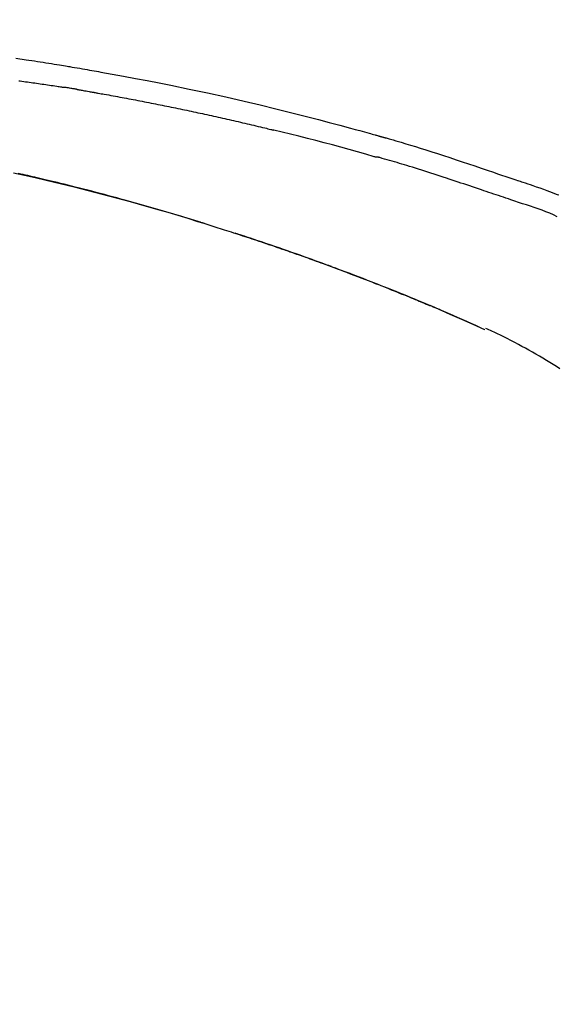
# Model space of a CAD drawing. Extents: x 27948 to 54421, y -33085 to -24215.
# Drawn here: x 33793 to 33833, y -30220 to -30148 of the extents above; entities that cross this region are included whole.
import ezdxf

# ---------------------------------------------------------------- set-up
doc = ezdxf.new("R2010")
doc.units = 0
doc.header["$LTSCALE"] = 50
doc.header["$MEASUREMENT"] = 0
doc.layers.get('0').update_dxf_attribs({"linetype": 'CONTINUOUS'})
doc.layers.get('DEFPOINTS').update_dxf_attribs({"color": 146, "linetype": 'CONTINUOUS'})
doc.layers.add('150-機器', color=8, linetype='CONTINUOUS')
doc.layers.add('166-寸法B', color=11, linetype='CONTINUOUS')
doc.styles.add('KH001', font='txt')
doc.dimstyles.new('KH1xx030', dxfattribs={"dimscale": 30, "dimtxt": 2, "dimasz": 0.6, "dimexe": 0.3, "dimexo": 1.2, "dimgap": 0.5, "dimtad": 3, "dimdec": 1, "dimdsep": 46, "dimlunit": 6, "dimtxsty": 'KH001', "dimblk": 'DOT', "dimcen": 1, "dimdle": 1, "dimclrd": 256, "dimclre": 256, "dimclrt": 256, "dimadec": 0, "dimazin": 0, "dimtfac": 1, "dimtdec": 1, "dimtix": 1, "dimtmove": 2, "dimatfit": 3, "dimldrblk": 'CLOSEDBLANK', "dimfxl": 1, "dimtolj": 1, "dimtzin": 0, "dimlwd": -1, "dimlwe": -1, "dimarcsym": 0})

# ---------------------------------------------------------------- blocks, each defined once
blk = doc.blocks.new('F402_D')
at = {"layer": '150-機器', "color": 13, "linetype": 'Continuous'}
blk.add_line((-53.224, 186.626), (-53.228, 186.628), dxfattribs=at)
for points in [[(-87.911, 206.719), (-87.156, 206.605), (-86.947, 206.574), (-86.738, 206.542), (-86.529, 206.51), (-86.32, 206.478), (-86.111, 206.446), (-85.902, 206.413), (-85.693, 206.38), (-85.484, 206.347), (-85.283, 206.315), (-85.083, 206.282), (-84.883, 206.25), (-84.683, 206.217), (-84.539, 206.193), (-84.395, 206.169), (-84.252, 206.145), (-84.108, 206.121), (-84.021, 206.106), (-83.934, 206.091), (-83.848, 206.077), (-83.761, 206.062), (-83.57, 206.03), (-83.38, 205.997), (-83.189, 205.965), (-82.998, 205.932), (-82.821, 205.902), (-82.643, 205.871), (-82.466, 205.839), (-82.289, 205.808), (-82.124, 205.778), (-81.96, 205.749), (-81.796, 205.719), (-81.632, 205.689)], [(-81.639, 205.688), (-81.216, 205.613), (-80.793, 205.537), (-80.37, 205.461), (-79.947, 205.384), (-79.071, 205.221), (-78.196, 205.055), (-77.322, 204.885), (-76.449, 204.712), (-75.093, 204.433), (-73.739, 204.144), (-72.388, 203.844), (-71.038, 203.536), (-69.858, 203.259), (-68.679, 202.975), (-67.501, 202.684), (-66.326, 202.385), (-65.536, 202.179), (-64.746, 201.97), (-63.957, 201.759), (-63.168, 201.544), (-62.824, 201.45), (-62.479, 201.356), (-62.135, 201.261), (-61.791, 201.165), (-61.68, 201.134), (-61.569, 201.103), (-61.457, 201.072), (-61.346, 201.041), (-61.29, 201.026), (-61.235, 201.01), (-61.179, 200.995), (-61.123, 200.979), (-61.097, 200.972), (-61.071, 200.964), (-61.045, 200.957), (-61.019, 200.95), (-61.008, 200.947), (-60.997, 200.944), (-60.986, 200.941), (-60.975, 200.937), (-60.972, 200.937), (-60.968, 200.936), (-60.965, 200.935), (-60.961, 200.934), (-60.959, 200.933), (-60.958, 200.933), (-60.956, 200.932), (-60.955, 200.932), (-60.951, 200.931), (-60.947, 200.93), (-60.943, 200.929), (-60.94, 200.928), (-60.915, 200.921), (-60.89, 200.914), (-60.866, 200.907), (-60.841, 200.9), (-60.811, 200.892), (-60.78, 200.883), (-60.75, 200.875), (-60.719, 200.866), (-60.688, 200.858), (-60.658, 200.849), (-60.627, 200.84), (-60.596, 200.832), (-60.587, 200.829), (-60.577, 200.826), (-60.568, 200.824), (-60.559, 200.821), (-60.558, 200.821), (-60.557, 200.821), (-60.555, 200.82), (-60.554, 200.82), (-60.553, 200.82), (-60.552, 200.819), (-60.551, 200.819), (-60.55, 200.819), (-60.549, 200.818), (-60.548, 200.818), (-60.546, 200.818), (-60.545, 200.817), (-60.544, 200.817), (-60.543, 200.817), (-60.542, 200.816), (-60.541, 200.816), (-60.54, 200.816), (-60.539, 200.816), (-60.538, 200.815), (-60.536, 200.815), (-60.535, 200.815), (-60.534, 200.814), (-60.533, 200.814), (-60.532, 200.814), (-60.453, 200.792), (-60.374, 200.769), (-60.296, 200.747), (-60.217, 200.725), (-60.018, 200.668), (-59.819, 200.611), (-59.62, 200.553), (-59.422, 200.494), (-59.069, 200.389), (-58.716, 200.282), (-58.364, 200.175), (-58.012, 200.066), (-57.583, 199.931), (-57.154, 199.794), (-56.725, 199.656), (-56.297, 199.517), (-55.829, 199.363), (-55.361, 199.208), (-54.894, 199.053), (-54.427, 198.896), (-53.967, 198.741), (-53.508, 198.585), (-53.049, 198.43), (-52.59, 198.274), (-52.288, 198.172), (-51.986, 198.07), (-51.684, 197.968), (-51.382, 197.866), (-51.237, 197.817), (-51.092, 197.768), (-50.947, 197.719), (-50.802, 197.67)], [(-87.693, 205.042), (-87.603, 205.03), (-87.467, 205.012), (-87.331, 204.994), (-87.195, 204.975), (-87.059, 204.957), (-86.924, 204.938), (-86.788, 204.919), (-86.652, 204.901), (-86.516, 204.882), (-86.381, 204.863), (-86.245, 204.843), (-86.109, 204.824), (-85.974, 204.805), (-85.838, 204.785), (-85.702, 204.765), (-85.567, 204.745), (-85.431, 204.726), (-85.295, 204.705), (-85.16, 204.685), (-85.024, 204.665), (-84.888, 204.644), (-84.798, 204.631), (-84.708, 204.617), (-84.617, 204.603), (-84.527, 204.589), (-84.482, 204.582), (-84.437, 204.575), (-84.391, 204.568), (-84.346, 204.561)], [(-83.369, 204.402), (-83.396, 204.406), (-83.423, 204.411), (-83.451, 204.416), (-83.478, 204.42), (-83.532, 204.429), (-83.586, 204.438), (-83.64, 204.448), (-83.695, 204.457), (-83.776, 204.47), (-83.857, 204.483), (-83.939, 204.497), (-84.02, 204.51), (-84.075, 204.518), (-84.129, 204.527), (-84.183, 204.535), (-84.238, 204.544), (-84.265, 204.548), (-84.292, 204.552), (-84.319, 204.557), (-84.346, 204.561)], [(-83.369, 204.402), (-83.334, 204.396), (-83.299, 204.39), (-83.264, 204.384), (-83.229, 204.378), (-83.157, 204.365), (-83.085, 204.353), (-83.013, 204.341), (-82.941, 204.329), (-82.83, 204.309), (-82.72, 204.29), (-82.609, 204.27), (-82.499, 204.251), (-82.423, 204.237), (-82.348, 204.223), (-82.272, 204.21), (-82.197, 204.196), (-82.158, 204.189), (-82.119, 204.182), (-82.08, 204.175), (-82.042, 204.168)], [(-82.042, 204.168), (-81.987, 204.158), (-81.932, 204.149), (-81.877, 204.139), (-81.821, 204.129), (-81.711, 204.11), (-81.601, 204.09), (-81.491, 204.071), (-81.381, 204.051), (-81.216, 204.022), (-81.05, 203.992), (-80.885, 203.962), (-80.72, 203.932), (-80.555, 203.901), (-80.39, 203.871), (-80.224, 203.841), (-80.059, 203.81), (-79.894, 203.779), (-79.729, 203.748), (-79.564, 203.717), (-79.399, 203.686), (-79.233, 203.655), (-79.068, 203.623), (-78.903, 203.592), (-78.738, 203.56), (-78.573, 203.528), (-78.408, 203.496), (-78.243, 203.464), (-78.077, 203.431), (-77.912, 203.399), (-77.747, 203.366), (-77.582, 203.333), (-77.417, 203.3), (-77.252, 203.267), (-77.087, 203.234), (-76.922, 203.201), (-76.757, 203.167), (-76.592, 203.134), (-76.426, 203.1), (-76.261, 203.066), (-76.096, 203.032), (-75.931, 202.998), (-75.766, 202.964), (-75.601, 202.929), (-75.436, 202.895), (-75.271, 202.86), (-75.106, 202.825), (-74.941, 202.79), (-74.776, 202.755), (-74.611, 202.719), (-74.446, 202.684), (-74.281, 202.648), (-74.116, 202.612), (-73.951, 202.577), (-73.786, 202.541), (-73.621, 202.504), (-73.456, 202.468), (-73.291, 202.432), (-73.126, 202.395), (-72.961, 202.358), (-72.796, 202.321), (-72.631, 202.284), (-72.466, 202.247), (-72.301, 202.21), (-72.136, 202.172), (-71.971, 202.135), (-71.807, 202.097), (-71.642, 202.059), (-71.477, 202.021), (-71.312, 201.983), (-71.147, 201.945), (-70.982, 201.906), (-70.817, 201.868), (-70.652, 201.829), (-70.487, 201.79), (-70.323, 201.751), (-70.158, 201.712), (-69.993, 201.673), (-69.828, 201.633), (-69.663, 201.594), (-69.498, 201.554), (-69.389, 201.527), (-69.279, 201.5), (-69.169, 201.473), (-69.059, 201.447), (-69.004, 201.433), (-68.949, 201.42), (-68.894, 201.406), (-68.839, 201.393)], [(-61.385, 199.419), (-61.388, 199.419), (-61.391, 199.42), (-61.394, 199.421), (-61.397, 199.421), (-61.4, 199.422), (-61.403, 199.423), (-61.406, 199.424), (-61.409, 199.424), (-61.412, 199.425), (-61.416, 199.426), (-61.419, 199.427), (-61.422, 199.428), (-62.036, 199.607), (-62.651, 199.783), (-63.267, 199.957), (-63.883, 200.129), (-64.5, 200.299), (-65.118, 200.464), (-65.737, 200.626), (-66.356, 200.785), (-66.976, 200.94), (-67.597, 201.092), (-68.218, 201.243), (-68.839, 201.393)], [(-73.905, 194.464), (-73.972, 194.485), (-74.038, 194.506), (-74.105, 194.526), (-74.172, 194.547), (-74.322, 194.593), (-74.472, 194.64), (-74.623, 194.686), (-74.773, 194.732), (-75.009, 194.804), (-75.246, 194.876), (-75.482, 194.948), (-75.719, 195.019), (-75.973, 195.096), (-76.228, 195.172), (-76.482, 195.248), (-76.737, 195.323), (-76.994, 195.399), (-77.252, 195.474), (-77.509, 195.55), (-77.767, 195.624), (-78.027, 195.699), (-78.287, 195.774), (-78.547, 195.848), (-78.807, 195.922), (-79.07, 195.996), (-79.332, 196.07), (-79.595, 196.143), (-79.858, 196.216), (-80.157, 196.299), (-80.456, 196.381), (-80.755, 196.462), (-81.054, 196.543), (-81.364, 196.626), (-81.673, 196.708), (-81.983, 196.789), (-82.293, 196.87), (-82.601, 196.95), (-82.908, 197.029), (-83.216, 197.108), (-83.524, 197.186), (-83.795, 197.254), (-84.067, 197.322), (-84.339, 197.389), (-84.611, 197.456), (-84.841, 197.512), (-85.072, 197.568), (-85.303, 197.623), (-85.534, 197.678), (-85.736, 197.726), (-85.938, 197.773), (-86.14, 197.82), (-86.343, 197.867), (-86.516, 197.907), (-86.689, 197.947), (-86.862, 197.986), (-87.035, 198.026), (-87.209, 198.065), (-87.383, 198.104), (-87.558, 198.143), (-87.732, 198.182)], [(-88.087, 198.238), (-87.285, 198.061), (-86.484, 197.879), (-85.683, 197.693), (-84.643, 197.445), (-83.604, 197.189), (-82.567, 196.927), (-81.532, 196.659), (-80.501, 196.386), (-79.471, 196.107), (-78.443, 195.822), (-77.418, 195.53), (-76.679, 195.314), (-75.942, 195.095), (-75.206, 194.872), (-74.471, 194.645), (-74.019, 194.504), (-73.569, 194.363), (-73.118, 194.22), (-72.667, 194.077), (-72.498, 194.023), (-72.329, 193.969), (-72.16, 193.915), (-71.991, 193.861), (-71.821, 193.806), (-71.652, 193.752), (-71.483, 193.697), (-71.313, 193.641), (-71.143, 193.586), (-70.974, 193.53), (-70.804, 193.475), (-70.635, 193.419), (-70.465, 193.363), (-70.295, 193.306), (-70.125, 193.25), (-69.955, 193.193), (-69.822, 193.148), (-69.688, 193.103), (-69.555, 193.058), (-69.422, 193.013), (-69.321, 192.979), (-69.22, 192.945), (-69.119, 192.91), (-69.018, 192.876), (-68.945, 192.851), (-68.872, 192.826), (-68.799, 192.801), (-68.726, 192.776), (-68.64, 192.746), (-68.553, 192.717), (-68.467, 192.687), (-68.381, 192.657), (-68.282, 192.623), (-68.183, 192.589), (-68.084, 192.555), (-67.984, 192.52), (-67.872, 192.481), (-67.76, 192.442), (-67.648, 192.403), (-67.536, 192.364), (-67.411, 192.32), (-67.285, 192.276), (-67.16, 192.231), (-67.035, 192.187), (-66.897, 192.138), (-66.759, 192.089), (-66.621, 192.04), (-66.483, 191.991), (-66.332, 191.937), (-66.181, 191.883), (-66.03, 191.828), (-65.879, 191.774), (-65.707, 191.711), (-65.535, 191.649), (-65.362, 191.586), (-65.19, 191.523), (-64.99, 191.45), (-64.79, 191.376), (-64.59, 191.302), (-64.39, 191.228), (-64.156, 191.141), (-63.921, 191.054), (-63.687, 190.966), (-63.453, 190.878), (-63.187, 190.777), (-62.921, 190.676), (-62.655, 190.574), (-62.389, 190.472), (-62.124, 190.37), (-61.86, 190.267), (-61.595, 190.164), (-61.331, 190.06), (-61.087, 189.964), (-60.843, 189.868), (-60.599, 189.771), (-60.355, 189.674), (-60.151, 189.592), (-59.947, 189.51), (-59.743, 189.428), (-59.539, 189.346), (-59.361, 189.273), (-59.183, 189.201), (-59.005, 189.128), (-58.827, 189.056), (-58.675, 188.993), (-58.523, 188.931), (-58.371, 188.868), (-58.219, 188.805), (-58.093, 188.753), (-57.967, 188.701), (-57.841, 188.648), (-57.715, 188.595), (-57.64, 188.564), (-57.564, 188.532), (-57.489, 188.5), (-57.413, 188.469), (-57.38, 188.455), (-57.346, 188.441), (-57.313, 188.427), (-57.28, 188.413)], [(-51.305, 196.242), (-51.487, 196.303), (-51.668, 196.364), (-51.85, 196.425), (-52.031, 196.486), (-52.213, 196.547), (-52.394, 196.608), (-52.576, 196.669), (-52.757, 196.731), (-52.938, 196.792), (-53.119, 196.852), (-53.3, 196.913), (-53.482, 196.974), (-53.698, 197.047), (-53.914, 197.12), (-54.13, 197.192), (-54.346, 197.265), (-54.562, 197.338), (-54.778, 197.41), (-54.994, 197.483), (-55.21, 197.555), (-55.426, 197.626), (-55.641, 197.697), (-55.857, 197.767), (-56.073, 197.838), (-56.301, 197.913), (-56.53, 197.988), (-56.758, 198.063), (-56.986, 198.138), (-57.214, 198.212), (-57.442, 198.286), (-57.67, 198.359), (-57.899, 198.431), (-58.127, 198.502), (-58.356, 198.572), (-58.584, 198.642), (-58.813, 198.712), (-58.995, 198.769), (-59.177, 198.825), (-59.36, 198.881), (-59.542, 198.937), (-59.724, 198.992), (-59.906, 199.046), (-60.089, 199.1), (-60.271, 199.153), (-60.455, 199.203), (-60.639, 199.251), (-60.822, 199.301), (-61.005, 199.359), (-61.036, 199.37), (-61.066, 199.38), (-61.097, 199.389), (-61.128, 199.394), (-61.161, 199.394), (-61.194, 199.393), (-61.227, 199.39), (-61.26, 199.39), (-61.292, 199.394), (-61.323, 199.4), (-61.354, 199.409), (-61.385, 199.419)], [(-50.803, 197.667), (-50.803, 197.669), (-50.802, 197.67), (-50.801, 197.672), (-50.8, 197.674)], [(-50.798, 197.672), (-50.704, 197.641), (-50.611, 197.61), (-50.518, 197.579), (-50.425, 197.548), (-50.24, 197.486), (-50.056, 197.423), (-49.871, 197.36), (-49.687, 197.297), (-49.423, 197.207), (-49.159, 197.116), (-48.895, 197.023), (-48.633, 196.929), (-48.443, 196.859), (-48.254, 196.788), (-48.065, 196.717), (-47.877, 196.644), (-47.759, 196.598)], [(-47.87, 194.99), (-48.15, 195.117), (-48.43, 195.241), (-48.713, 195.361), (-48.998, 195.473), (-49.284, 195.575), (-49.573, 195.671), (-49.863, 195.764), (-50.153, 195.856), (-50.442, 195.95), (-50.73, 196.047), (-51.018, 196.144), (-51.305, 196.242)], [(-74.452, 194.632), (-74.481, 194.641), (-74.51, 194.65), (-74.539, 194.659), (-74.568, 194.668), (-74.597, 194.677), (-74.627, 194.686), (-74.656, 194.695), (-74.685, 194.704), (-74.714, 194.713), (-74.744, 194.722), (-74.773, 194.731), (-74.802, 194.74)], [(-74.246, 194.569), (-74.264, 194.575), (-74.283, 194.581), (-74.302, 194.587), (-74.321, 194.592), (-74.34, 194.598), (-74.359, 194.604), (-74.377, 194.61), (-74.396, 194.616), (-74.415, 194.621), (-74.434, 194.627), (-74.453, 194.633), (-74.471, 194.639)], [(-64.575, 191.296), (-64.596, 191.304), (-64.617, 191.312), (-64.638, 191.32), (-64.659, 191.327), (-64.776, 191.371), (-64.892, 191.414), (-65.009, 191.457), (-65.125, 191.5), (-65.341, 191.579), (-65.558, 191.658), (-65.774, 191.737), (-65.991, 191.815), (-66.29, 191.923), (-66.59, 192.03), (-66.889, 192.137), (-67.189, 192.243), (-67.502, 192.353), (-67.816, 192.463), (-68.129, 192.572), (-68.443, 192.68), (-68.769, 192.793), (-69.096, 192.904), (-69.423, 193.015), (-69.751, 193.126), (-70.023, 193.217), (-70.296, 193.308), (-70.568, 193.398), (-70.841, 193.487), (-71.005, 193.541), (-71.168, 193.594), (-71.332, 193.647), (-71.495, 193.7), (-71.545, 193.717), (-71.595, 193.733), (-71.645, 193.749), (-71.695, 193.765)], [(-57.269, 188.408), (-57.363, 188.448), (-57.458, 188.487), (-57.553, 188.527), (-57.648, 188.567), (-57.836, 188.645), (-58.023, 188.724), (-58.211, 188.803), (-58.399, 188.881), (-58.678, 188.996), (-58.958, 189.111), (-59.238, 189.225), (-59.518, 189.338), (-59.793, 189.449), (-60.068, 189.559), (-60.343, 189.67), (-60.618, 189.779), (-60.888, 189.886), (-61.158, 189.993), (-61.429, 190.099), (-61.699, 190.204), (-61.964, 190.307), (-62.229, 190.41), (-62.494, 190.512), (-62.76, 190.614), (-62.978, 190.697), (-63.197, 190.78), (-63.415, 190.863), (-63.634, 190.945), (-63.764, 190.994), (-63.894, 191.043), (-64.024, 191.091), (-64.154, 191.14), (-64.197, 191.156), (-64.241, 191.172), (-64.284, 191.188), (-64.327, 191.204)], [(-56.516, 188.088), (-56.58, 188.116), (-56.644, 188.143), (-56.708, 188.171), (-56.772, 188.198), (-56.836, 188.225), (-56.9, 188.253), (-56.965, 188.28), (-57.029, 188.307), (-57.093, 188.334), (-57.157, 188.361), (-57.222, 188.388), (-57.286, 188.415)], [(-53.224, 186.626), (-53.56, 186.78), (-53.896, 186.933), (-54.231, 187.086), (-54.568, 187.239), (-54.904, 187.391), (-55.241, 187.542), (-55.579, 187.692), (-55.917, 187.84), (-56.257, 187.985), (-56.597, 188.129), (-56.938, 188.271), (-57.28, 188.413)], [(-57.28, 188.413), (-57.277, 188.411), (-57.274, 188.41), (-57.271, 188.409), (-57.269, 188.408)], [(-53.228, 186.628), (-54.085, 187.008), (-54.942, 187.388), (-55.799, 187.768), (-56.656, 188.148)], [(-47.687, 183.745), (-47.933, 183.903), (-48.18, 184.058), (-48.429, 184.212), (-48.678, 184.364), (-48.936, 184.519), (-49.194, 184.672), (-49.454, 184.824), (-49.714, 184.974), (-49.969, 185.118), (-50.224, 185.261), (-50.481, 185.401), (-50.738, 185.54), (-51.02, 185.69), (-51.303, 185.838), (-51.587, 185.983), (-51.872, 186.126), (-52.079, 186.227), (-52.286, 186.326), (-52.493, 186.425), (-52.702, 186.521), (-52.814, 186.573), (-52.926, 186.624), (-53.038, 186.675), (-53.15, 186.726)]]:
    blk.add_lwpolyline(points, dxfattribs=at)
blk = doc.blocks.new('_Dot')
at = {"color": 0, "linetype": 'ByBlock', "lineweight": -2}
blk.add_line((-0.5, 0), (-1, 0), dxfattribs=at)
at = {"color": 0, "linetype": 'ByBlock', "const_width": 0.5}
blk.add_lwpolyline([(-0.25, 0, 1), (0.25, 0, 1)], format="xyb", close=True, dxfattribs=at)
blk = doc.blocks.new('*D394')
at = {"layer": '166-寸法B', "linetype": 'ByBlock', "transparency": 16777216}
for p, q in [((33300.961, -30323.885), (33300.961, -30043.372)), ((33950.961, -30323.885), (33950.961, -30043.372)), ((33318.961, -30052.372), (33932.961, -30052.372))]:
    blk.add_line(p, q, dxfattribs=at)
at = {"layer": 'DEFPOINTS', "color": 0, "transparency": 16777216}
for p in [(33950.961, -30052.372), (33300.961, -30359.885), (33950.961, -30359.885)]:
    blk.add_point(p, dxfattribs=at)
at = {"layer": '166-寸法B', "transparency": 16777216, "xscale": 18, "yscale": 18, "zscale": 18, "rotation": 180}
blk.add_blockref('_Dot', (33300.961, -30052.372), dxfattribs=at)
at = {"layer": '166-寸法B', "transparency": 16777216, "xscale": 18, "yscale": 18, "zscale": 18}
blk.add_blockref('_Dot', (33950.961, -30052.372), dxfattribs=at)
at = {"layer": '166-寸法B', "transparency": 16777216, "insert": (33625.961, -30007.372), "char_height": 60, "attachment_point": 5, "style": 'KH001'}
blk.add_mtext('\\A1;650', dxfattribs=at)
blk = doc.blocks.new('_ClosedBlank')
at = {"color": 0, "linetype": 'ByBlock', "lineweight": -2}
for p, q in [((-1, 0.1667), (0, 0)), ((-1, 0.1667), (-1, -0.1667)), ((0, 0), (-1, -0.1667))]:
    blk.add_line(p, q, dxfattribs=at)

msp = doc.modelspace()

# ---------------------------------------------------------------- block references
at = {"layer": '150-機器'}
msp.add_blockref('F402_D', (33880.961, -30357.192), dxfattribs=at)

# ---------------------------------------------------------------- dimensions: what is measured, and where the dimension line sits
at = {"layer": '166-寸法B'}
dim = msp.add_linear_dim(base=(33950.961, -30052.372), p1=(33300.961, -30359.885), p2=(33950.961, -30359.885), dimstyle='KH1xx030', override={"dimfxl": 0.5, "dimarcsym": 1}, dxfattribs=at)
dim.commit()
dim.dimension.update_dxf_attribs({"geometry": '*D394', "text_midpoint": (33625.961, -30007.372)})

doc.saveas('drawing.dxf')
